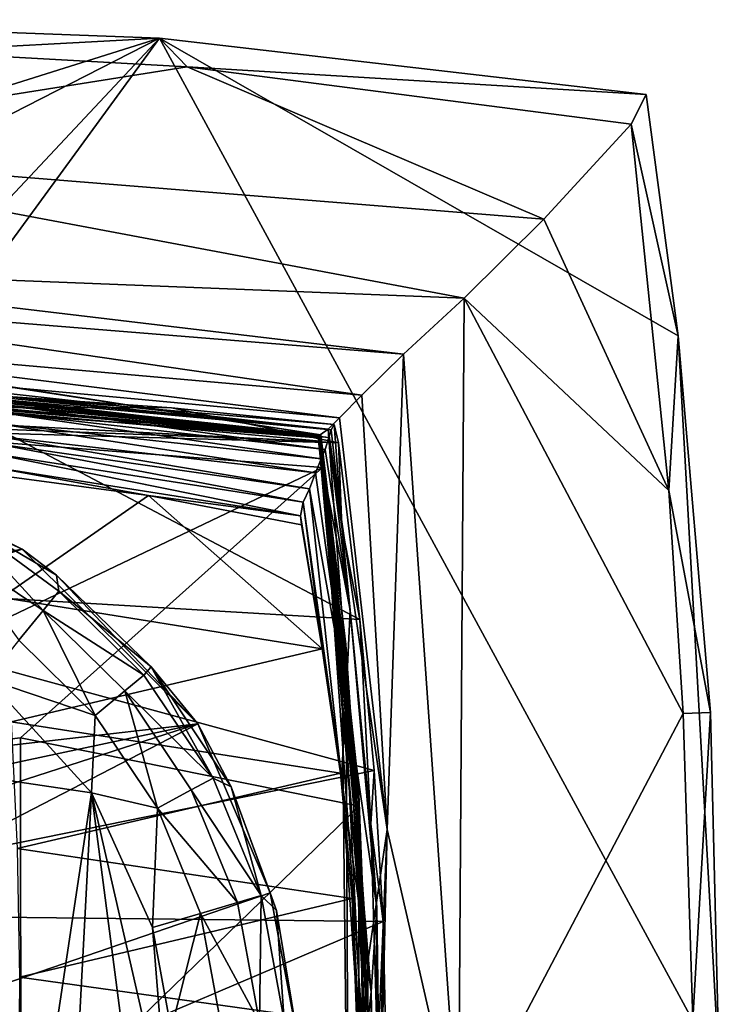
# Model space of a CAD drawing. Units: inches. Extents: x -1.02 to 1.02, y -3.31 to 3.3.
# Drawn here: x 0.34 to 1.02, y 1.69 to 2.65 of the extents above; entities that cross this region are included whole.
import ezdxf

# ---------------------------------------------------------------- set-up
doc = ezdxf.new("R2010")
doc.units = ezdxf.units.IN
doc.layers.get('0').update_dxf_attribs({"true_color": 0xc2ced6})

msp = doc.modelspace()

# ---------------------------------------------------------------- linework, layer by layer
for points in [[(0.47746, 2.63641), (-1.00055, 2.17121), (0, 2.65433), (0.47746, 2.63641)], [(0, 2.65433), (0.23559, 2.62325), (0.47746, 2.63641), (0, 2.65433)], [(-1.01881, 1.87161), (0.47746, 2.63641), (-0.99917, 1.06141), (-1.01881, 1.87161)], [(-1.00055, 2.17121), (0.47746, 2.63641), (-1.01881, 1.87161), (-1.00055, 2.17121)], [(-0.95226, 0.67848), (-0.99917, 1.06141), (0.47746, 2.63641), (-0.95226, 0.67848)], [(0.47746, 2.63641), (1.02361, 1.63074), (-0.95226, 0.67848), (0.47746, 2.63641)], [(0.47746, 2.63641), (0.23559, 2.62325), (0.50433, 2.60848), (0.47746, 2.63641)], [(0.95212, 2.58139), (0.47746, 2.63641), (0.50433, 2.60848), (0.95212, 2.58139)], [(0.47746, 2.63641), (0.95212, 2.58139), (0.98333, 2.34608), (0.47746, 2.63641)], [(0.98333, 2.34608), (1.02361, 1.63074), (0.47746, 2.63641), (0.98333, 2.34608)], [(-0.00009, 2.52832), (0.50433, 2.60848), (0.23559, 2.62325), (-0.00009, 2.52832)], [(0.50433, 2.60848), (-0.00009, 2.52832), (0.85238, 2.45986), (0.50433, 2.60848)], [(0.50433, 2.60848), (0.93776, 2.55257), (0.95212, 2.58139), (0.50433, 2.60848)], [(0.50433, 2.60848), (0.85238, 2.45986), (0.93776, 2.55257), (0.50433, 2.60848)], [(0.93776, 2.55257), (0.98333, 2.34608), (0.95212, 2.58139), (0.93776, 2.55257)], [(0.97448, 2.19506), (0.93776, 2.55257), (0.85238, 2.45986), (0.97448, 2.19506)], [(0.98333, 2.34608), (0.93776, 2.55257), (0.97448, 2.19506), (0.98333, 2.34608)], [(-0.00009, 2.52832), (-0.00016, 2.41315), (0.77455, 2.38282), (-0.00009, 2.52832)], [(0.85238, 2.45986), (-0.00009, 2.52832), (0.77455, 2.38282), (0.85238, 2.45986)], [(0.85238, 2.45986), (0.77455, 2.38282), (0.97448, 2.19506), (0.85238, 2.45986)], [(-0.00016, 2.41315), (0.71544, 2.32808), (0.77455, 2.38282), (-0.00016, 2.41315)], [(-0.00016, 2.41315), (-0.00015, 2.38589), (0.71544, 2.32808), (-0.00016, 2.41315)], [(0.67482, 2.28807), (0.71544, 2.32808), (-0.00015, 2.38589), (0.67482, 2.28807)], [(-0.00015, 2.38589), (-0.00012, 2.34757), (0.67482, 2.28807), (-0.00015, 2.38589)], [(0.76926, 1.56028), (0.77455, 2.38282), (0.71544, 2.32808), (0.76926, 1.56028)], [(0.76926, 1.56028), (0.98847, 1.97752), (0.77455, 2.38282), (0.76926, 1.56028)], [(0.97448, 2.19506), (0.77455, 2.38282), (0.98847, 1.97752), (0.97448, 2.19506)], [(-0.00012, 2.34757), (-0.00008, 2.32652), (0.65309, 2.26599), (-0.00012, 2.34757)], [(0.65309, 2.26599), (0.67482, 2.28807), (-0.00012, 2.34757), (0.65309, 2.26599)], [(0.97448, 2.19506), (1.01504, 1.97867), (0.98333, 2.34608), (0.97448, 2.19506)], [(1.01504, 1.97867), (1.02361, 1.63074), (0.98333, 2.34608), (1.01504, 1.97867)], [(-0.00008, 2.32652), (-0.00005, 2.31716), (0.642, 2.25485), (-0.00008, 2.32652)], [(0.642, 2.25485), (0.65309, 2.26599), (-0.00008, 2.32652), (0.642, 2.25485)], [(0.67482, 2.28807), (0.69943, 1.86458), (0.71544, 2.32808), (0.67482, 2.28807)], [(0.76926, 1.56028), (0.71544, 2.32808), (0.69943, 1.86458), (0.76926, 1.56028)], [(-0.00005, 2.31716), (0.00001, 2.31395), (0.63433, 2.24948), (-0.00005, 2.31716)], [(0.63433, 2.24948), (0.642, 2.25485), (-0.00005, 2.31716), (0.63433, 2.24948)], [(0.63478, 2.24937), (0.00125, 2.31289), (-0.00293, 2.30966), (0.63478, 2.24937)], [(-0.00293, 2.30966), (0.63483, 2.24882), (0.63478, 2.24937), (-0.00293, 2.30966)], [(0.63432, 2.24756), (0.63483, 2.24882), (-0.00293, 2.30966), (0.63432, 2.24756)], [(-0.00293, 2.30966), (0, 2.30402), (0.63432, 2.24756), (-0.00293, 2.30966)], [(0.00001, 2.31395), (0.32421, 2.29752), (0.63433, 2.24948), (0.00001, 2.31395)], [(0.63478, 2.24937), (0.32401, 2.29711), (0.00125, 2.31289), (0.63478, 2.24937)], [(0, 2.30402), (-0.00318, 2.29505), (0.63242, 2.24675), (0, 2.30402)], [(0.63224, 2.24644), (-0.00318, 2.29505), (0.00004, 2.30173), (0.63224, 2.24644)], [(-0.00003, 2.26682), (0.6341, 2.24307), (0.00004, 2.30173), (-0.00003, 2.26682)], [(0.63242, 2.24675), (0.63432, 2.24756), (0, 2.30402), (0.63242, 2.24675)], [(0.00004, 2.30173), (0.6341, 2.24307), (0.63224, 2.24644), (0.00004, 2.30173)], [(0.32421, 2.29752), (0.32401, 2.29711), (0.63433, 2.24948), (0.32421, 2.29752)], [(0.63478, 2.24937), (0.63433, 2.24948), (0.32401, 2.29711), (0.63478, 2.24937)], [(0.63224, 2.24644), (0.63242, 2.24675), (-0.00318, 2.29505), (0.63224, 2.24644)], [(0, 2.27619), (0.22883, 2.29351), (0.48908, 2.27582), (0, 2.27619)], [(0.48908, 2.27582), (0.22883, 2.29351), (0.32486, 2.28716), (0.48908, 2.27582)], [(0.64485, 2.25413), (0.32486, 2.28716), (0.32291, 2.28398), (0.64485, 2.25413)], [(0.64798, 2.2595), (0.48908, 2.27582), (0.32486, 2.28716), (0.64798, 2.2595)], [(0.32486, 2.28716), (0.64485, 2.25413), (0.64798, 2.2595), (0.32486, 2.28716)], [(0.69943, 1.86458), (0.67482, 2.28807), (0.65309, 2.26599), (0.69943, 1.86458)], [(0.65209, 2.24171), (0, 2.27619), (0.48908, 2.27582), (0.65209, 2.24171)], [(0.65209, 2.24171), (0.32853, 2.25078), (0, 2.27619), (0.65209, 2.24171)], [(0.32284, 2.27888), (0.32147, 2.27111), (0.63919, 2.23524), (0.32284, 2.27888)], [(0.64276, 2.24693), (0.32291, 2.28398), (0.32284, 2.27888), (0.64276, 2.24693)], [(0.63919, 2.23524), (0.64276, 2.24693), (0.32284, 2.27888), (0.63919, 2.23524)], [(0.32291, 2.28398), (0.64276, 2.24693), (0.64485, 2.25413), (0.32291, 2.28398)], [(0.63636, 2.21743), (-0.00003, 2.26682), (-0.00007, 1.91393), (0.63636, 2.21743)], [(0.63636, 2.21743), (0.6341, 2.24307), (-0.00003, 2.26682), (0.63636, 2.21743)], [(0.63517, 2.22599), (0.32147, 2.27111), (0.31836, 2.2606), (0.63517, 2.22599)], [(0.63517, 2.22599), (0.63919, 2.23524), (0.32147, 2.27111), (0.63517, 2.22599)], [(0.64798, 2.2595), (0.65209, 2.24171), (0.48908, 2.27582), (0.64798, 2.2595)], [(0.62958, 2.21233), (0.31836, 2.2606), (0.31591, 2.24855), (0.62958, 2.21233)], [(0.31836, 2.2606), (0.62958, 2.21233), (0.63517, 2.22599), (0.31836, 2.2606)], [(0.69943, 1.86458), (0.65309, 2.26599), (0.642, 2.25485), (0.69943, 1.86458)], [(0.64485, 2.25413), (0.65534, 2.16003), (0.64798, 2.2595), (0.64485, 2.25413)], [(0.64798, 2.2595), (0.65534, 2.16003), (0.65209, 2.24171), (0.64798, 2.2595)], [(0, 2.10939), (0.32853, 2.25078), (0.67295, 2.06922), (0, 2.10939)], [(0.62364, 2.1968), (0.31591, 2.24855), (0.31419, 2.24141), (0.62364, 2.1968)], [(0.31591, 2.24855), (0.62364, 2.1968), (0.62958, 2.21233), (0.31591, 2.24855)], [(0.67295, 2.06922), (0.32853, 2.25078), (0.65209, 2.24171), (0.67295, 2.06922)], [(0.63242, 2.24675), (0.67897, 1.7154), (0.63432, 2.24756), (0.63242, 2.24675)], [(0.63432, 2.24756), (0.67169, 1.90732), (0.63483, 2.24882), (0.63432, 2.24756)], [(0.67169, 1.90732), (0.63432, 2.24756), (0.67897, 1.7154), (0.67169, 1.90732)], [(0.68086, 1.73582), (0.642, 2.25485), (0.63433, 2.24948), (0.68086, 1.73582)], [(0.63433, 2.24948), (0.63478, 2.24937), (0.65939, 2.04501), (0.63433, 2.24948)], [(0.68086, 1.73582), (0.63433, 2.24948), (0.65939, 2.04501), (0.68086, 1.73582)], [(0.63483, 2.24882), (0.65939, 2.04501), (0.63478, 2.24937), (0.63483, 2.24882)], [(0.68223, 1.57347), (0.65939, 2.04501), (0.63483, 2.24882), (0.68223, 1.57347)], [(0.63483, 2.24882), (0.67169, 1.90732), (0.68223, 1.57347), (0.63483, 2.24882)], [(0.69943, 1.86458), (0.642, 2.25485), (0.68086, 1.73582), (0.69943, 1.86458)], [(0.64276, 2.24693), (0.65534, 2.16003), (0.64485, 2.25413), (0.64276, 2.24693)], [(0.31419, 2.24141), (0.31205, 2.23141), (0.61759, 2.18359), (0.31419, 2.24141)], [(0.61759, 2.18359), (0.62364, 2.1968), (0.31419, 2.24141), (0.61759, 2.18359)], [(0.65501, 2.05591), (0.63242, 2.24675), (0.63224, 2.24644), (0.65501, 2.05591)], [(0.67223, 1.88722), (0.65501, 2.05591), (0.63224, 2.24644), (0.67223, 1.88722)], [(0.63636, 2.21743), (0.63224, 2.24644), (0.6341, 2.24307), (0.63636, 2.21743)], [(0.63636, 2.21743), (0.67223, 1.88722), (0.63224, 2.24644), (0.63636, 2.21743)], [(0.67897, 1.7154), (0.63242, 2.24675), (0.65501, 2.05591), (0.67897, 1.7154)], [(0.64276, 2.24693), (0.63919, 2.23524), (0.66363, 2.07847), (0.64276, 2.24693)], [(0.66363, 2.07847), (0.65534, 2.16003), (0.64276, 2.24693), (0.66363, 2.07847)], [(0.65534, 2.16003), (0.67295, 2.06922), (0.65209, 2.24171), (0.65534, 2.16003)], [(0.34331, 2.13799), (-0.50663, 1.97908), (0.14585, 2.22867), (0.34331, 2.13799)], [(0.27972, 2.16985), (0.34331, 2.13799), (0.14585, 2.22867), (0.27972, 2.16985)], [(0.31205, 2.23141), (0.31026, 2.21842), (0.6151, 2.1705), (0.31205, 2.23141)], [(0.6151, 2.1705), (0.61759, 2.18359), (0.31205, 2.23141), (0.6151, 2.1705)], [(0.66363, 2.07847), (0.63919, 2.23524), (0.63517, 2.22599), (0.66363, 2.07847)], [(0.62958, 2.21233), (0.65957, 1.99618), (0.63517, 2.22599), (0.62958, 2.21233)], [(0.65957, 1.99618), (0.66363, 2.07847), (0.63517, 2.22599), (0.65957, 1.99618)], [(-0.00007, 1.91393), (0.34182, 1.95369), (0.63636, 2.21743), (-0.00007, 1.91393)], [(0.6151, 2.1705), (0.31026, 2.21842), (0.46668, 2.19012), (0.6151, 2.1705)], [(0.31026, 2.21842), (0.31342, 2.21086), (0.46668, 2.19012), (0.31026, 2.21842)], [(0.31342, 2.21086), (0.32371, 2.09084), (0.46668, 2.19012), (0.31342, 2.21086)], [(0.67223, 1.88722), (0.63636, 2.21743), (0.34182, 1.95369), (0.67223, 1.88722)], [(0.62958, 2.21233), (0.62364, 2.1968), (0.65957, 1.99618), (0.62958, 2.21233)], [(0.63618, 2.04062), (0.46668, 2.19012), (0.32371, 2.09084), (0.63618, 2.04062)], [(0.6151, 2.1705), (0.46668, 2.19012), (0.61593, 2.16159), (0.6151, 2.1705)], [(0.46668, 2.19012), (0.63618, 2.04062), (0.61593, 2.16159), (0.46668, 2.19012)], [(0.62364, 2.1968), (0.61759, 2.18359), (0.65496, 1.91469), (0.62364, 2.1968)], [(0.65496, 1.91469), (0.65957, 1.99618), (0.62364, 2.1968), (0.65496, 1.91469)], [(1.01504, 1.97867), (0.97448, 2.19506), (0.98847, 1.97752), (1.01504, 1.97867)], [(0.61759, 2.18359), (0.6151, 2.1705), (0.63618, 2.04062), (0.61759, 2.18359)], [(0.63618, 2.04062), (0.65496, 1.91469), (0.61759, 2.18359), (0.63618, 2.04062)], [(0.27972, 2.16985), (0.27656, 2.13698), (0.36406, 2.0782), (0.27972, 2.16985)], [(0.27972, 2.16985), (0.37934, 2.09698), (0.37705, 2.11265), (0.27972, 2.16985)], [(0.36406, 2.0782), (0.37934, 2.09698), (0.27972, 2.16985), (0.36406, 2.0782)], [(0.27972, 2.16985), (0.37705, 2.11265), (0.34331, 2.13799), (0.27972, 2.16985)], [(0.6151, 2.1705), (0.61593, 2.16159), (0.63618, 2.04062), (0.6151, 2.1705)], [(0.68378, 1.86965), (0.65534, 2.16003), (0.66363, 2.07847), (0.68378, 1.86965)], [(0.65534, 2.16003), (0.68378, 1.86965), (0.67295, 2.06922), (0.65534, 2.16003)], [(-0.57564, 1.84278), (-0.50663, 1.97908), (0.34331, 2.13799), (-0.57564, 1.84278)], [(-0.57564, 1.84278), (0.34331, 2.13799), (0.51484, 1.96756), (-0.57564, 1.84278)], [(0.34034, 2.04905), (0.36406, 2.0782), (0.27656, 2.13698), (0.34034, 2.04905)], [(0.51484, 1.96756), (0.34331, 2.13799), (0.37705, 2.11265), (0.51484, 1.96756)], [(0.6869, 1.92214), (-0.00001, 1.78239), (0, 2.10939), (0.6869, 1.92214)], [(0, 2.10939), (0.67295, 2.06922), (0.6869, 1.92214), (0, 2.10939)], [(0.51484, 1.96756), (0.37705, 2.11265), (0.46937, 2.02326), (0.51484, 1.96756)], [(0.46937, 2.02326), (0.37705, 2.11265), (0.37934, 2.09698), (0.46937, 2.02326)], [(0.46211, 2.01512), (0.37934, 2.09698), (0.36406, 2.0782), (0.46211, 2.01512)], [(0.37934, 2.09698), (0.46211, 2.01512), (0.46937, 2.02326), (0.37934, 2.09698)], [(0.32371, 2.09084), (0.33283, 1.96937), (0.63618, 2.04062), (0.32371, 2.09084)], [(0.36406, 2.0782), (0.34034, 2.04905), (0.4146, 1.9756), (0.36406, 2.0782)], [(0.36406, 2.0782), (0.44349, 1.99963), (0.46211, 2.01512), (0.36406, 2.0782)], [(0.4146, 1.9756), (0.44349, 1.99963), (0.36406, 2.0782), (0.4146, 1.9756)], [(0.68959, 1.78819), (0.66363, 2.07847), (0.65957, 1.99618), (0.68959, 1.78819)], [(0.66363, 2.07847), (0.68959, 1.78819), (0.68378, 1.86965), (0.66363, 2.07847)], [(0.67295, 2.06922), (0.68378, 1.86965), (0.6869, 1.92214), (0.67295, 2.06922)], [(0.6641, 1.23447), (0.67897, 1.7154), (0.65501, 2.05591), (0.6641, 1.23447)], [(0.65501, 2.05591), (0.67223, 1.88722), (0.67895, 1.57544), (0.65501, 2.05591)], [(0.6641, 1.23447), (0.65501, 2.05591), (0.67895, 1.57544), (0.6641, 1.23447)], [(0.4146, 1.9756), (0.34034, 2.04905), (0.3095, 2.01114), (0.4146, 1.9756)], [(0.65413, 1.91931), (0.63618, 2.04062), (0.33283, 1.96937), (0.65413, 1.91931)], [(0.65496, 1.91469), (0.63618, 2.04062), (0.65413, 1.91931), (0.65496, 1.91469)], [(0.6627, 1.26379), (0.68086, 1.73582), (0.65939, 2.04501), (0.6627, 1.26379)], [(0.6627, 1.26379), (0.65939, 2.04501), (0.68223, 1.57347), (0.6627, 1.26379)], [(0.46937, 2.02326), (0.46211, 2.01512), (0.52985, 1.91455), (0.46937, 2.02326)], [(0.46937, 2.02326), (0.54736, 1.90615), (0.51484, 1.96756), (0.46937, 2.02326)], [(0.52985, 1.91455), (0.54736, 1.90615), (0.46937, 2.02326), (0.52985, 1.91455)], [(0.3095, 2.01114), (-0.31361, 2.00775), (0.41122, 1.90029), (0.3095, 2.01114)], [(0.31361, 1.25371), (0.41122, 1.90029), (-0.31361, 2.00775), (0.31361, 1.25371)], [(0.4146, 1.9756), (0.3095, 2.01114), (0.41122, 1.90029), (0.4146, 1.9756)], [(0.52985, 1.91455), (0.46211, 2.01512), (0.44349, 1.99963), (0.52985, 1.91455)], [(0.44349, 1.99963), (0.4146, 1.9756), (0.47537, 1.88537), (0.44349, 1.99963)], [(0.44349, 1.99963), (0.5085, 1.90312), (0.52985, 1.91455), (0.44349, 1.99963)], [(0.47537, 1.88537), (0.5085, 1.90312), (0.44349, 1.99963), (0.47537, 1.88537)], [(0.6841, 1.70596), (0.65957, 1.99618), (0.65496, 1.91469), (0.6841, 1.70596)], [(0.65957, 1.99618), (0.6841, 1.70596), (0.68959, 1.78819), (0.65957, 1.99618)], [(1.01504, 1.97867), (0.98847, 1.97752), (0.99763, 1.67898), (1.01504, 1.97867)], [(0.99763, 1.67898), (1.02361, 1.63074), (1.01504, 1.97867), (0.99763, 1.67898)], [(0.33283, 1.96937), (0.3386, 1.84577), (0.65413, 1.91931), (0.33283, 1.96937)], [(0.47537, 1.88537), (0.4146, 1.9756), (0.41122, 1.90029), (0.47537, 1.88537)], [(0.99763, 1.67898), (0.98847, 1.97752), (0.76926, 1.56028), (0.99763, 1.67898)], [(-0.61317, 1.60326), (0.51484, 1.96756), (-0.5707, 1.40633), (-0.61317, 1.60326)], [(0.51484, 1.96756), (-0.61317, 1.60326), (-0.60566, 1.72883), (0.51484, 1.96756)], [(-0.60566, 1.72883), (-0.57564, 1.84278), (0.51484, 1.96756), (-0.60566, 1.72883)], [(-0.5707, 1.40633), (0.51484, 1.96756), (0.58549, 1.80252), (-0.5707, 1.40633)], [(0.58549, 1.80252), (0.51484, 1.96756), (0.54736, 1.90615), (0.58549, 1.80252)], [(0.3422, 1.56723), (0.34182, 1.95369), (-0.00007, 1.91393), (0.3422, 1.56723)], [(0.67223, 1.88722), (0.34182, 1.95369), (0.3422, 1.56723), (0.67223, 1.88722)], [(0.6869, 1.92214), (0.69564, 1.7747), (-0.00001, 1.78239), (0.6869, 1.92214)], [(0.69564, 1.7747), (0.6869, 1.92214), (0.68378, 1.86965), (0.69564, 1.7747)], [(0.65413, 1.91931), (0.3386, 1.84577), (0.66554, 1.79721), (0.65413, 1.91931)], [(0.57676, 1.79996), (0.52985, 1.91455), (0.5085, 1.90312), (0.57676, 1.79996)], [(0.54736, 1.90615), (0.52985, 1.91455), (0.57676, 1.79996), (0.54736, 1.90615)], [(0.66554, 1.79721), (0.65496, 1.91469), (0.65413, 1.91931), (0.66554, 1.79721)], [(0.65496, 1.91469), (0.67491, 1.62466), (0.6841, 1.70596), (0.65496, 1.91469)], [(0.67491, 1.62466), (0.65496, 1.91469), (0.66554, 1.79721), (0.67491, 1.62466)], [(0.55353, 1.79314), (0.5085, 1.90312), (0.47537, 1.88537), (0.55353, 1.79314)], [(0.5085, 1.90312), (0.55353, 1.79314), (0.57676, 1.79996), (0.5085, 1.90312)], [(0.54736, 1.90615), (0.59162, 1.7855), (0.58549, 1.80252), (0.54736, 1.90615)], [(0.57676, 1.79996), (0.59162, 1.7855), (0.54736, 1.90615), (0.57676, 1.79996)], [(0.67897, 1.7154), (0.67266, 1.40293), (0.67169, 1.90732), (0.67897, 1.7154)], [(0.67266, 1.40293), (0.68223, 1.57347), (0.67169, 1.90732), (0.67266, 1.40293)], [(0.3804, 1.32124), (0.41122, 1.90029), (0.31361, 1.25371), (0.3804, 1.32124)], [(0.41122, 1.90029), (0.3804, 1.32124), (0.46597, 1.47786), (0.41122, 1.90029)], [(0.48669, 1.57055), (0.47057, 1.7688), (0.41122, 1.90029), (0.48669, 1.57055)], [(0.41122, 1.90029), (0.46597, 1.47786), (0.48669, 1.57055), (0.41122, 1.90029)], [(0.47537, 1.88537), (0.41122, 1.90029), (0.47057, 1.7688), (0.47537, 1.88537)], [(0.3422, 1.56723), (0.67778, 1.53584), (0.67223, 1.88722), (0.3422, 1.56723)], [(0.51746, 1.78256), (0.47537, 1.88537), (0.47057, 1.7688), (0.51746, 1.78256)], [(0.47537, 1.88537), (0.51746, 1.78256), (0.55353, 1.79314), (0.47537, 1.88537)], [(0.67895, 1.57544), (0.67223, 1.88722), (0.67778, 1.53584), (0.67895, 1.57544)], [(0.68086, 1.73582), (0.68114, 1.42075), (0.69943, 1.86458), (0.68086, 1.73582)], [(0.68203, 1.11564), (0.69943, 1.86458), (0.68114, 1.42075), (0.68203, 1.11564)], [(0.68203, 1.11564), (0.76926, 1.56028), (0.69943, 1.86458), (0.68203, 1.11564)], [(0.6923, 1.57123), (0.68378, 1.86965), (0.68959, 1.78819), (0.6923, 1.57123)], [(0.68378, 1.86965), (0.6923, 1.57123), (0.69564, 1.7747), (0.68378, 1.86965)], [(0.66554, 1.79721), (0.3386, 1.84577), (0.34076, 1.72047), (0.66554, 1.79721)], [(-0.5707, 1.40633), (0.58549, 1.80252), (0.6133, 1.65383), (-0.5707, 1.40633)], [(0.34076, 1.72047), (0.66985, 1.67465), (0.66554, 1.79721), (0.34076, 1.72047)], [(0.57676, 1.79996), (0.55353, 1.79314), (0.57506, 1.67627), (0.57676, 1.79996)], [(0.57506, 1.67627), (0.5992, 1.67819), (0.57676, 1.79996), (0.57506, 1.67627)], [(0.57676, 1.79996), (0.5992, 1.67819), (0.59162, 1.7855), (0.57676, 1.79996)], [(0.58549, 1.80252), (0.59162, 1.7855), (0.6133, 1.65383), (0.58549, 1.80252)], [(0.66554, 1.79721), (0.66985, 1.67465), (0.67491, 1.62466), (0.66554, 1.79721)], [(0.57506, 1.67627), (0.55353, 1.79314), (0.51746, 1.78256), (0.57506, 1.67627)], [(0.68834, 1.49018), (0.68959, 1.78819), (0.6841, 1.70596), (0.68834, 1.49018)], [(0.68959, 1.78819), (0.68834, 1.49018), (0.6923, 1.57123), (0.68959, 1.78819)], [(-0.00001, 1.78239), (0.69564, 1.7747), (0.34938, 1.62706), (-0.00001, 1.78239)], [(0.51746, 1.78256), (0.47057, 1.7688), (0.48887, 1.66945), (0.51746, 1.78256)], [(0.48887, 1.66945), (0.5376, 1.67331), (0.51746, 1.78256), (0.48887, 1.66945)], [(0.51746, 1.78256), (0.5376, 1.67331), (0.57506, 1.67627), (0.51746, 1.78256)], [(0.5992, 1.67819), (0.6133, 1.65383), (0.59162, 1.7855), (0.5992, 1.67819)], [(0.69564, 1.7747), (0.69877, 1.62706), (0.34938, 1.62706), (0.69564, 1.7747)], [(0.48887, 1.66945), (0.47057, 1.7688), (0.48669, 1.57055), (0.48887, 1.66945)], [(0.69564, 1.7747), (0.6923, 1.57123), (0.69877, 1.62706), (0.69564, 1.7747)], [(0.68086, 1.73582), (0.6627, 1.26379), (0.63465, 1.01248), (0.68086, 1.73582)], [(0.63465, 1.01248), (0.68114, 1.42075), (0.68086, 1.73582), (0.63465, 1.01248)], [(0.66985, 1.67465), (0.34076, 1.72047), (0.33985, 1.59441), (0.66985, 1.67465)], [(0.67897, 1.7154), (0.6641, 1.23447), (0.63121, 0.95066), (0.67897, 1.7154)], [(0.63121, 0.95066), (0.67266, 1.40293), (0.67897, 1.7154), (0.63121, 0.95066)], [(0.68269, 1.40796), (0.6841, 1.70596), (0.67491, 1.62466), (0.68269, 1.40796)], [(0.6841, 1.70596), (0.68269, 1.40796), (0.68834, 1.49018), (0.6841, 1.70596)]]:
    msp.add_lwpolyline(points)

doc.saveas('drawing.dxf')
